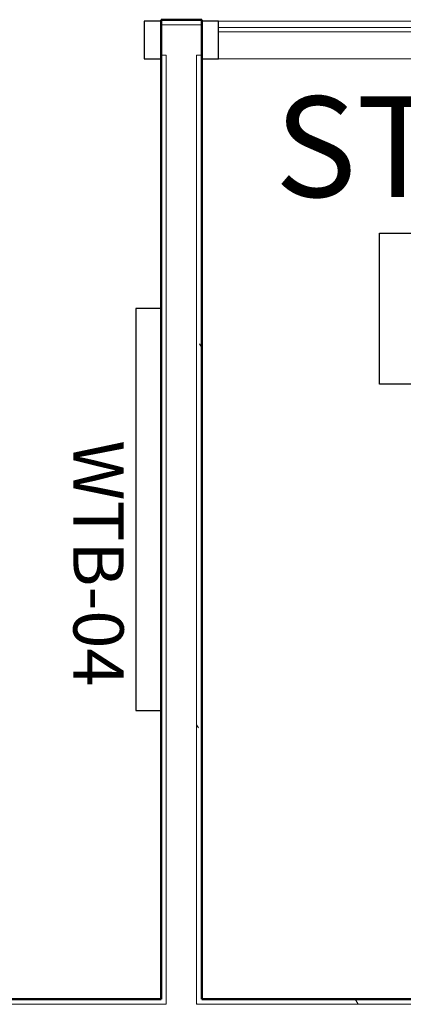
# Model space of a CAD drawing. Units: inches. Extents: x 607 to 3877, y -3711 to 158.
# Drawn here: x 1750 to 1796, y -1964 to -1846 of the extents above; entities that cross this region are included whole.
import ezdxf

# ---------------------------------------------------------------- set-up
doc = ezdxf.new("R2010")
doc.units = ezdxf.units.IN
doc.header["$MEASUREMENT"] = 0
for name, color, linetype, lineweight in [('A-AREA-IDEN', 2, 'Continuous', 30), ('A-GLAZ-CURT', 52, 'Continuous', 9), ('A-GLAZ-CWMG', 51, 'Continuous', 9), ('A-WALL', 113, 'Continuous', 9), ('A-WALL-PATT', 111, 'Continuous', 9), ('I-FURN-IDEN', 211, 'Continuous', 13), ('I-WALL', 2, 'Continuous', 9)]:
    doc.layers.add(name, color=color, linetype=linetype, lineweight=lineweight)
doc.layers.add('A-FURN', color=3, linetype='Continuous')
doc.styles.add('Arial Narrow_1', font='ARIALN.TTF', dxfattribs={"width": 0.75, "height": 9})
doc.styles.add('Arial_4', font='arial.ttf', dxfattribs={"height": 12})
pattern_1 = [(0, (294.936, -2469.696), (30.72, 7.68), [1.267, -21.773, 1.267, -21.773, -122.88]), (0, (294.936, -2469.696), (30.72, 7.68), [-46.08, 1.267, -44.813, 1.267, -21.773, -53.76]), (0, (294.936, -2469.696), (30.72, 7.68), [-115.2, 1.267, -14.093, 1.267, -37.133]), (120, (306.456, -2465.856), (-22.011075, 22.7643), [1.267, -21.773, 1.267, -21.773, -122.88]), (120, (306.456, -2465.856), (-22.011075, 22.7643), [-46.08, 1.267, -44.813, 1.267, -21.773, -53.76]), (120, (306.456, -2465.856), (-22.011075, 22.7643), [-115.2, 1.267, -14.093, 1.267, -37.133]), (240, (310.296, -2450.496), (-8.708925, -30.4443), [1.267, -21.773, 1.267, -21.773, -122.88]), (240, (310.296, -2450.496), (-8.708925, -30.4443), [-46.08, 1.267, -44.813, 1.267, -21.773, -53.76]), (240, (310.296, -2450.496), (-8.708925, -30.4443), [-115.2, 1.267, -14.093, 1.267, -37.133])]

# ---------------------------------------------------------------- blocks, each defined once
blk = doc.blocks.new('Rectangular Mullion - 2_ x 4_5_ rectangular-2477003-First Floor_Finish Plan')
at = {"layer": 'A-GLAZ-CWMG', "lineweight": 30}
for p, q in [((-2, 2.25), (0, 2.25)), ((-2, -2.25), (-2, 2.25)), ((0, 2.25), (0, -2.25)), ((0, -2.25), (-2, -2.25))]:
    blk.add_line(p, q, dxfattribs=at)
blk = doc.blocks.new('System Panel - OSU_Glazing 1_2_ INTERIOR-5671248-First Floor_Finish Plan')
at = {"layer": 'A-GLAZ-CURT'}
for p, q in [((17.73, 1.5), (-17.73, 1.5)), ((-17.73, 1.5), (-17.73, 1)), ((17.73, 1), (17.73, 1.5)), ((-17.73, 1), (17.73, 1))]:
    blk.add_line(p, q, dxfattribs=at)
blk = doc.blocks.new('Rectangular Mullion - 2_ x 4_5_ rectangular-5671242-First Floor_Finish Plan')
at = {"layer": 'A-GLAZ-CWMG'}
for p, q in [((-1223.75, -1846.24), (-1259.21, -1846.24)), ((-1223.75, -1850.74), (-1259.21, -1850.74))]:
    blk.add_line(p, q, dxfattribs=at)
blk = doc.blocks.new('Rectangular Mullion - 2_ x 4_5_ rectangular-2477004-First Floor_Finish Plan')
at = {"layer": 'A-GLAZ-CWMG', "lineweight": 30}
for p, q in [((0, 2.25), (-2, 2.25)), ((-2, 2.25), (-2, -2.25)), ((0, -2.25), (0, 2.25)), ((-2, -2.25), (0, -2.25))]:
    blk.add_line(p, q, dxfattribs=at)
blk = doc.blocks.new('Room Tag_SCA - Name_Number-158206-First Floor_Finish Plan')
at = {"layer": 'A-AREA-IDEN'}
for p, q in [((-0.2501, -0.0937), (-0.2501, 0.0938)), ((-0.2501, 0.0938), (0.2491, 0.0938)), ((0.2491, 0.0938), (0.2491, -0.0937)), ((0.2491, -0.0937), (-0.2501, -0.0937))]:
    blk.add_line(p, q, dxfattribs=at)

msp = doc.modelspace()

# ---------------------------------------------------------------- hatches: boundary and pattern name
at = {"layer": 'A-WALL-PATT'}
h = msp.add_hatch(dxfattribs=at)
h.set_pattern_fill('FP_14', color=256, style=0, pattern_type=2)
h.set_pattern_definition(pattern_1)
h.paths.add_polyline_path([(1770.87, -1962.99), (1771.5, -1962.99), (1771.5, -1850.93), (1770.87, -1850.93), (1770.87, -1962.99)])
h = msp.add_hatch(dxfattribs=at)
h.set_pattern_fill('FP_14', color=256, style=0, pattern_type=2)
h.set_pattern_definition(pattern_1)
h.paths.add_polyline_path([(1922.87, -1963.61), (1922.87, -1962.99), (1770.87, -1962.99), (1770.87, -1963.61), (1884.32, -1963.61)])
h.paths.add_polyline_path([(1486.87, -1963.61), (1577.5, -1963.61), (1577.5, -1962.99), (1486.87, -1962.99)])
h.paths.add_polyline_path([(1581.75, -1963.61), (1672.37, -1963.61), (1672.37, -1962.99), (1581.12, -1962.99), (1581.12, -1963.61)])
h.paths.add_polyline_path([(1767.25, -1963.61), (1767.25, -1962.99), (1676, -1962.99), (1676, -1963.61), (1761.13, -1963.61)])

# ---------------------------------------------------------------- linework, layer by layer
at = {"layer": 'A-FURN'}
msp.add_lwpolyline([(1766.62, -1880.52), (1763.62, -1880.52), (1763.62, -1928.52), (1766.62, -1928.52)], close=True, dxfattribs=at)
at = {"layer": 'A-WALL'}
for p, q in [((1771.5, -1846.68), (1766.62, -1846.68)), ((1767.25, -1850.3), (1766.62, -1850.3)), ((1767.25, -1963.61), (1767.25, -1850.3)), ((1771.5, -1850.3), (1770.87, -1850.3)), ((1770.87, -1963.61), (1770.87, -1850.3)), ((1767.25, -1963.61), (1676, -1963.61)), ((1923.5, -1963.61), (1770.87, -1963.61))]:
    msp.add_line(p, q, dxfattribs=at)
at = {"layer": 'I-WALL', "lineweight": 50}
for p, q in [((1771.5, -1846.05), (1766.62, -1846.05)), ((1766.62, -1846.05), (1766.62, -1962.99)), ((1771.5, -1962.99), (1771.5, -1846.05)), ((1766.62, -1962.99), (1676.62, -1962.99)), ((1922.87, -1962.99), (1771.5, -1962.99))]:
    msp.add_line(p, q, dxfattribs=at)

# ---------------------------------------------------------------- block references
at = {"layer": 'A-AREA-IDEN', "xscale": 95.99999999999994, "yscale": 95.99999999999994, "zscale": 95.99999999999994}
msp.add_blockref('Room Tag_SCA - Name_Number-158206-First Floor_Finish Plan', (1816.73, -1880.56), dxfattribs=at)
at = {"layer": 'A-GLAZ-CURT'}
msp.add_blockref('System Panel - OSU_Glazing 1_2_ INTERIOR-5671248-First Floor_Finish Plan', (1791.23, -1848.49), dxfattribs=at)
at = {"layer": 'A-GLAZ-CWMG', "extrusion": (0, 0, -1), "rotation": 180}
msp.add_blockref('Rectangular Mullion - 2_ x 4_5_ rectangular-2477003-First Floor_Finish Plan', (-1766.62, -1848.49), dxfattribs=at)
at = {"layer": 'A-GLAZ-CWMG', "rotation": 180}
msp.add_blockref('Rectangular Mullion - 2_ x 4_5_ rectangular-2477004-First Floor_Finish Plan', (1771.5, -1848.49), dxfattribs=at)
at = {"layer": 'A-GLAZ-CWMG'}
msp.add_blockref('Rectangular Mullion - 2_ x 4_5_ rectangular-5671242-First Floor_Finish Plan', (3032.71, 0), dxfattribs=at)

# ---------------------------------------------------------------- texts
at = {"layer": 'A-AREA-IDEN', "lineweight": 9, "insert": (1780.2, -1855.21), "char_height": 12, "width": 88.173, "attachment_point": 1, "style": 'Arial_4'}
msp.add_mtext('STUDY A', dxfattribs=at)
at = {"layer": 'I-FURN-IDEN', "insert": (1762.16, -1896.27), "char_height": 6, "width": 28.785, "attachment_point": 1, "rotation": 270, "style": 'Arial Narrow_1'}
msp.add_mtext('WTB-04', dxfattribs=at)

doc.saveas('drawing.dxf')
